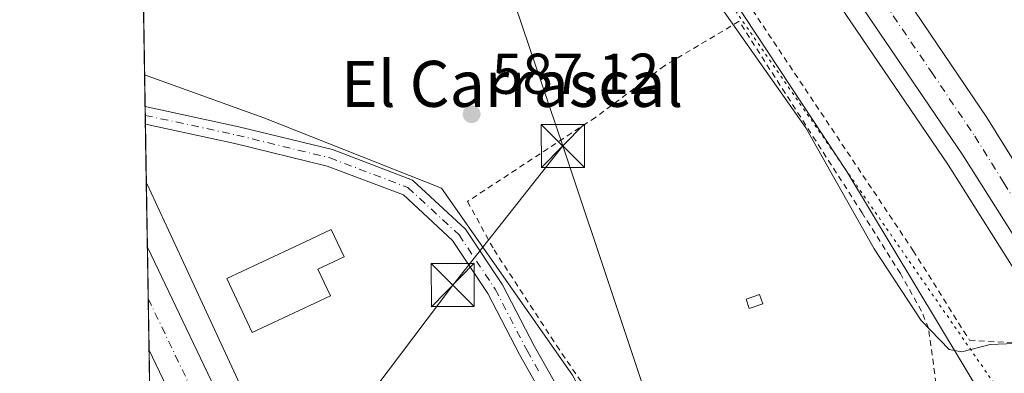
# Model space of a CAD drawing. Units: metres. Extents: x 610971 to 614428, y 4722381 to 4724750.
# Drawn here: x 610971 to 611142, y 4723284 to 4723345 of the extents above; entities that cross this region are included whole.
import ezdxf
from ezdxf.enums import TextEntityAlignment as Align

# ---------------------------------------------------------------- set-up
doc = ezdxf.new("R2010")
doc.units = ezdxf.units.M
doc.header["$MEASUREMENT"] = 0
for name, pattern in [('DGN Style 2', [1.6480167562047852, 0.988810053722871, -0.6592067024819142]), ('DGN Style 4', [2.6384748266838614, 1.318413404963828, -0.6592067024819142, 0.001648016756204785, -0.6592067024819142]), ('DGN Style 5', [1.1536117293433497, 0.4944050268614355, -0.6592067024819142])]:
    doc.linetypes.add(name, pattern=pattern)
for name, color, linetype, lineweight in [('Alambrada', 7, 'DGN Style 2', 0), ('Arcén (en calzada doble)', 91, 'Continuous', 13), ('Camino Cxs', 7, 'Continuous', 0), ('Camino eje', 30, 'DGN Style 4', 13), ('Carretera de calzada doble Cxs', 1, 'Continuous', 13), ('Carretera de calzada doble eje', 1, 'DGN Style 4', 0), ('Carretera de calzada única Cxs', 7, 'Continuous', 13), ('Carretera de calzada única eje', 7, 'DGN Style 4', 0), ('Comarca CxS', 21, 'Continuous', 0), ('Comunidad Autónoma CxS', 142, 'Continuous', 0), ('Cultivos herbáceos CxS', 92, 'Continuous', 0), ('Curva de nivel normal', 30, 'Continuous', 0), ('Edificación Cxs', 1, 'Continuous', 13), ('Edificación ligera Cxs', 1, 'Continuous', 0), ('Instalación sanitaria CxS', 9, 'Continuous', 0), ('Municipio CxS', 4, 'Continuous', 0), ('Núcleo urbano CxS', 7, 'Continuous', 0), ('Provincia CxS', 1, 'Continuous', 0), ('Punto de cota en terreno', 7, 'Continuous', 0), ('Roquedo CxS', 135, 'Continuous', 0), ('Rótulo de punto de cota en terreno', 7, 'Continuous', 0), ('Tendido', 6, 'Continuous', 0), ('Texto cartográfico', 7, 'Continuous', 0), ('Torre de tendido puntual', 7, 'Continuous', 0), ('Valla', 7, 'DGN Style 2', 0), ('Vía pecuaria eje', 92, 'DGN Style 5', 0)]:
    doc.layers.add(name, color=color, linetype=linetype, lineweight=lineweight)
doc.styles.add('Style-Arial', font='txt')

# ---------------------------------------------------------------- blocks, each defined once
blk = doc.blocks.new('5PATER')
at = {"layer": 'Roquedo CxS', "linetype": 'Continuous', "lineweight": 0}
h = blk.add_hatch(color=51, dxfattribs=at)
edge = h.paths.add_edge_path()
edge.add_ellipse((0, 0), major_axis=(-0.1095731443231308, -0.1110710700762829), ratio=0.9994222409660322, start_angle=0, end_angle=360)
blk = doc.blocks.new('5TTEND')
at = {"layer": 'Instalación sanitaria CxS', "color": 7, "linetype": 'Continuous', "lineweight": 0}
for p, q in [((-0.375, 0.3754), (0.375, -0.3746)), ((0.3720000000000001, 0.3784000000000001), (-0.3720000000000001, -0.3776))]:
    blk.add_line(p, q, dxfattribs=at)
at = {"layer": 'Instalación sanitaria CxS', "color": 7, "linetype": 'Continuous', "lineweight": 0, "flags": 128}
blk.add_lwpolyline([(-0.375, -0.3746), (0.375, -0.3746), (0.375, 0.3754), (-0.375, 0.3754), (-0.3720000000000001, -0.3776)], dxfattribs=at)

msp = doc.modelspace()

# ---------------------------------------------------------------- linework, layer by layer
at = {"layer": 'Alambrada', "color": 7, "linetype": 'DGN Style 2', "lineweight": 0}
msp.add_polyline3d([(610989.9491999998, 4723487.779300001, 590.9533999999985), (611017.5500999996, 4723454.5101, 591.5604000000021), (611040.2301000003, 4723427.5801, 591.3101000000024), (611056.4600999998, 4723406.9301, 590.7645000000048), (611091.8300999999, 4723356.710100001, 591.4398999999976), (611126.2301000003, 4723305.2601, 591.4753999999957), (611136.0301000001, 4723289.6801, 590.949299999993), (611145.0800999999, 4723289.140100001, 590.8852999999945), (611146.5701000001, 4723289.050100001, 591.0598000000027), (611148.6201, 4723285.700099999, 591.1187999999966), (611147.8701, 4723281.050100001, 591.1922999999952), (611146.2500999998, 4723271.130100001, 592.5685999999987), (611159.2901, 4723251.2301, 593.0329000000056), (611172.8300999999, 4723222.970100001, 594.1301999999996), (611183.4901000002, 4723202.030099999, 593.590200000006), (611194.9801000003, 4723179.300100001, 593.2321999999986), (611206.6201, 4723159.1801, 592.9088000000047)], dxfattribs=at)
at = {"layer": 'Arcén (en calzada doble)', "color": 91, "linetype": 'Continuous', "lineweight": 13}
msp.add_polyline3d([(610989.6010999996, 4723509.515900001, 590.1291000000056), (611001.3201000001, 4723495.9001, 590.2829000000056), (611050.6700999998, 4723435.0101, 590.6073999999935), (611083.3701, 4723390.9901, 590.9328999999998), (611100.4801000003, 4723366.9801, 591.338499999998), (611132.2801000001, 4723320.220100001, 591.3252000000066), (611145.7301000003, 4723298.9801, 591.4682999999932), (611164.4801000003, 4723267.100099999, 592.107799999998), (611177.6201, 4723244.140100001, 591.6754999999976), (611189.1401000004, 4723223.0601, 592.2768000000069), (611214.8701, 4723174.790100001, 592.2173999999941), (611225.4401000004, 4723153.7501, 592.4532999999938), (611254.2100999998, 4723091.960100001, 592.1165999999939), (611286.9401000004, 4723016.6801, 592.7679000000062), (611295.5301000001, 4722995.460100001, 592.8310999999958), (611317.9600999998, 4722937.0701, 595.9590000000027)], dxfattribs=at)
at = {"layer": 'Camino Cxs', "color": 7, "linetype": 'Continuous', "lineweight": 0, "extrusion": (0.001139717747926565, -0.07063956940863307, 0.9975012542735063), "elevation": -332372.8131329767, "flags": 128}
msp.add_lwpolyline([(687110.521202342, 4701121.168610008), (687110.5212023419, 4701124.257128342)], dxfattribs=at)
at = {"layer": 'Camino Cxs', "color": 7, "linetype": 'Continuous', "lineweight": 0}
for points in [[(611062.4101, 4723278.790100001, 587.511400000003), (611057.6501000002, 4723287.190099999, 588.2045000000071), (611052.1401000004, 4723297.8101, 589.8969999999972), (611045.9801000003, 4723307.050100001, 587.1578000000009), (611037.4401000004, 4723314.960100001, 586.8349000000017), (611024.1901000004, 4723319.9901, 586.5467000000062), (611008.1201, 4723323.9101, 586.428899999999), (610992.5201000003, 4723327.280099999, 586.0976999999984), (610992.4697000004, 4723330.3606, 586.3157999999967), (610992.4851000002, 4723330.3551, 586.3162000000011), (611008.7901, 4723326.8301, 586.5157999999938), (611025.0800999999, 4723322.860099999, 586.5865000000049), (611039.0500999996, 4723317.5601, 586.7118000000046), (611048.2801000001, 4723309.0101, 587.0084000000061), (611054.7301000003, 4723299.3301, 588.3816999999982), (611060.2901, 4723288.620100001, 587.8969999999972), (611064.9301000005, 4723280.440099999, 587.6576999999961)], [(610992.4697000004, 4723330.360500001, 586.3157999999967), (610992.4851000002, 4723330.3551, 586.3162000000011), (611008.7901, 4723326.8301, 586.5157999999938), (611025.0800999999, 4723322.860099999, 586.5865000000049), (611039.0500999996, 4723317.5601, 586.7118000000046), (611048.2801000001, 4723309.0101, 587.0084000000061), (611054.7301000003, 4723299.3301, 588.3816999999982), (611060.2901, 4723288.620100001, 587.8969999999972), (611064.9301000005, 4723280.440099999, 587.6576999999961), (611078.5500999996, 4723262.300100001, 588.8516999999993), (611082.7500999998, 4723254.0001, 588.5019999999931), (611086.4901000002, 4723243.520099999, 588.5853000000062), (611091.1201, 4723234.770099999, 590.4070999999967), (611095.6401000004, 4723227.4301, 590.1208999999944), (611099.3501000004, 4723219.120100001, 589.0791000000027), (611104.5401, 4723210.440099999, 589.494200000001), (611129.1300999997, 4723182.470100001, 590.0807000000059), (611138.0701000001, 4723172.9901, 590.9964999999938), (611141.4200999998, 4723168.3301, 591.0921999999991)], [(611158.4001000002, 4723137.590100001, 592.7946999999986), (611145.4401000004, 4723155.640100001, 592.1545999999944), (611138.9101, 4723166.690099999, 593.2217999999993), (611135.7500999998, 4723171.0801, 593.0829999999987), (611126.9101, 4723180.450099999, 591.7519999999931), (611102.1001000004, 4723208.6601, 590.2890999999945), (611096.6801000005, 4723217.7401, 588.7638000000006), (611092.9801000003, 4723226.030099999, 590.5773000000045), (611088.5201000003, 4723233.280099999, 588.8175000000047), (611083.7301000003, 4723242.3101, 588.5144), (611079.9901000002, 4723252.8201, 588.8245000000024), (611075.9901000002, 4723260.710100001, 589.6916999999958), (611062.4101, 4723278.790100001, 587.511400000003), (611057.6501000002, 4723287.190099999, 588.2045000000071), (611052.1401000004, 4723297.8101, 589.8969999999972), (611045.9801000003, 4723307.050100001, 587.1578000000009), (611037.4401000004, 4723314.960100001, 586.8349000000017), (611024.1901000004, 4723319.9901, 586.5467000000062), (611008.1201, 4723323.9101, 586.428899999999), (610992.5193999996, 4723327.280099999, 586.0975999999937)]]:
    msp.add_polyline3d(points, dxfattribs=at)
at = {"layer": 'Camino eje', "color": 30, "linetype": 'DGN Style 4', "lineweight": 13}
msp.add_polyline3d([(610992.4944000002, 4723328.818399999, 586.1999999999971), (611008.4550999999, 4723325.370100001, 586.4737000000023), (611024.6350999996, 4723321.425100001, 586.5742000000029), (611038.2451, 4723316.2601, 586.7667999999976), (611047.1300999997, 4723308.030099999, 587.0005999999995), (611053.4351000005, 4723298.5701, 589.0865999999951), (611058.9700999996, 4723287.905099999, 588.0546000000032), (611061.2901, 4723283.815099999, 587.6371000000072)], dxfattribs=at)
at = {"layer": 'Carretera de calzada doble Cxs', "color": 1, "linetype": 'Continuous', "lineweight": 13}
for points in [[(611228.2100999998, 4723155.090100001, 592.3776999999973), (611217.6001000004, 4723176.210100001, 592.2206000000006), (611191.8501000004, 4723224.5101, 593.3779999999971), (611180.3201000001, 4723245.6501, 591.8291000000027), (611167.1601, 4723268.6601, 592.6631000000052), (611148.3501000004, 4723300.590100001, 591.6217999999935), (611134.8501000004, 4723321.9101, 591.4747000000061), (611103.0100999996, 4723368.7401, 591.2511999999988), (611085.8701, 4723392.800100001, 591.056899999996), (611053.1001000004, 4723436.920100001, 590.7929000000004), (611003.6901000004, 4723497.890100001, 590.5123000000021), (610989.5267000003, 4723514.163899999, 590.3745000000055), (610989.3443, 4723525.5571, 590.4973999999929), (611008.0701000001, 4723504.190099999, 590.6377999999969), (611058.8300999999, 4723441.390100001, 591.0040000000008), (611091.7600999996, 4723397.0701, 591.3071999999956), (611108.9801000003, 4723372.9001, 591.3944000000047), (611139.0701000001, 4723328.470100001, 591.636599999998), (611159.2801000001, 4723295.920100001, 591.8172999999952), (611173.4401000004, 4723272.340100001, 592.1297999999952), (611186.6700999998, 4723249.210100001, 592.090400000001), (611198.2600999996, 4723227.9801, 592.5182999999961), (611224.0701000001, 4723179.550100001, 592.5170999999973), (611234.7600999996, 4723158.270099999, 592.5433000000048)], [(610989.3443, 4723525.5571, 590.4973999999929), (611008.0701000001, 4723504.190099999, 590.6377999999969), (611058.8300999999, 4723441.390100001, 591.0040000000008), (611091.7600999996, 4723397.0701, 591.3071999999956), (611108.9801000003, 4723372.9001, 591.3944000000047), (611139.0701000001, 4723328.470100001, 591.636599999998), (611159.2801000001, 4723295.920100001, 591.8172999999952), (611173.4401000004, 4723272.340100001, 592.1297999999952), (611186.6700999998, 4723249.210100001, 592.090400000001), (611198.2600999996, 4723227.9801, 592.5182999999961), (611224.0701000001, 4723179.550100001, 592.5170999999973), (611234.7600999996, 4723158.270099999, 592.5433000000048), (611246.8300999999, 4723132.590100001, 592.729800000001), (611263.6700999998, 4723096.190099999, 592.8426999999938), (611288.6001000004, 4723038.840100001, 593.0182000000059), (611296.4801000003, 4723020.6801, 593.0727999999945), (611305.1901000004, 4722999.2501, 593.107600000003), (611307.7801000001, 4722992.4301, 593.1334000000061), (611328.7301000003, 4722937.550100001, 597.2719999999972)], [(611321.0701000001, 4722937.210100001, 596.3839000000007), (611298.4101, 4722996.590100001, 592.9520000000048), (611289.7801000001, 4723017.860099999, 592.8757000000041), (611257.0301000001, 4723093.220100001, 592.5399999999936), (611240.2301000003, 4723129.5101, 592.4603999999963), (611228.2100999998, 4723155.090100001, 592.3776999999973), (611217.6001000004, 4723176.210100001, 592.2206000000006), (611191.8501000004, 4723224.5101, 593.3779999999971), (611180.3201000001, 4723245.6501, 591.8291000000027), (611167.1601, 4723268.6601, 592.6631000000052), (611148.3501000004, 4723300.590100001, 591.6217999999935), (611134.8501000004, 4723321.9101, 591.4747000000061), (611103.0100999996, 4723368.7401, 591.2511999999988), (611085.8701, 4723392.800100001, 591.056899999996), (611053.1001000004, 4723436.920100001, 590.7929000000004), (611003.6901000004, 4723497.890100001, 590.5123000000021), (610989.5267000003, 4723514.163899999, 590.3745000000055)]]:
    msp.add_polyline3d(points, dxfattribs=at)
at = {"layer": 'Carretera de calzada doble eje', "color": 1, "linetype": 'DGN Style 4', "lineweight": 0}
msp.add_polyline3d([(611113.5100999996, 4723359.710100001, 591.4002999999939), (611129.4401000004, 4723336.300100001, 591.6437000000005), (611136.9600999998, 4723325.1801, 591.6165000000037), (611142.0100999996, 4723317.050100001, 591.636799999993), (611148.7600999996, 4723306.390100001, 591.7066999999952), (611153.8201000001, 4723298.2501, 591.7580000000017), (611163.2100999998, 4723282.290100001, 591.8301000000065), (611170.3000999996, 4723270.5001, 592.528999999995), (611183.4801000003, 4723247.4301, 591.9851000000053), (611189.2801000001, 4723236.8201, 593.3628999999928), (611195.0701000001, 4723226.2501, 593.4382000000041), (611201.5100999996, 4723214.140100001, 592.7370999999986), (611214.3901000004, 4723189.9901, 592.292300000001), (611220.8300999999, 4723177.880100001, 592.3720999999932), (611226.1401000004, 4723167.3201, 592.4161000000023)], dxfattribs=at)
at = {"layer": 'Carretera de calzada única Cxs', "color": 7, "linetype": 'Continuous', "lineweight": 13, "extrusion": (-0.0001636283416581417, 0.01021765556562507, 0.9999477850070513), "elevation": 48747.3830226331, "flags": 128}
msp.add_lwpolyline([(610993.2361861636, 4723036.438613744), (610992.9489561727, 4723054.373549977)], dxfattribs=at)
at = {"layer": 'Carretera de calzada única Cxs', "color": 7, "linetype": 'Continuous', "lineweight": 13, "extrusion": (-0.107063920100856, -0.03360158980820196, 0.993684180298247), "elevation": -223542.5507947861, "flags": 128}
msp.add_lwpolyline([(-4323462.107911659, 1984789.095437019), (-4323542.926294175, 1984779.450384091), (-4323594.684118681, 1984772.021652574)], dxfattribs=at)
at = {"layer": 'Carretera de calzada única Cxs', "color": 7, "linetype": 'Continuous', "lineweight": 13}
for points in [[(610992.8612000003, 4723305.906500001, 586.2765000000073), (611022.5000999998, 4723243.940099999, 588.8469999999943), (611053.4200999998, 4723174.800100001, 588.7456999999995), (611068.5500999996, 4723143.020099999, 588.9622999999992), (611085.0301000001, 4723109.9101, 589.6437000000005), (611112.5850999998, 4723060.595100001, 589.9817999999941)], [(611049.0351, 4723166.5601, 588.3757000000041), (611015.6901000004, 4723240.800100001, 587.293399999995), (610993.1484000003, 4723287.9726, 586.4597999999969), (610992.8613, 4723305.906500001, 586.2765000000073), (611022.5000999998, 4723243.940099999, 588.8469999999943), (611053.4200999998, 4723174.800100001, 588.7456999999995), (611068.5500999996, 4723143.020099999, 588.9622999999992)]]:
    msp.add_polyline3d(points, dxfattribs=at)
at = {"layer": 'Carretera de calzada única eje', "color": 7, "linetype": 'DGN Style 4', "lineweight": 0}
msp.add_polyline3d([(610993.0047000004, 4723296.950400001, 586.4575999999943), (611007.8201000001, 4723265.970100001, 587.0736999999936), (611019.0800999999, 4723242.360099999, 587.6901999999973), (611034.5500999996, 4723207.800100001, 588.965200000006), (611051.2301000003, 4723170.6801, 588.4275999999954), (611052.9754999997, 4723167.016100001, 588.4496000000072)], dxfattribs=at)
at = {"layer": 'Comarca CxS', "color": 21, "linetype": 'Continuous', "lineweight": 0, "flags": 128}
msp.add_lwpolyline([(612795.6373077314, 4722410.143943924), (611007.6700008379, 4722381.03998275), (610980.3157812915, 4724089.423246035)], dxfattribs=at)
at = {"layer": 'Comunidad Autónoma CxS', "color": 142, "linetype": 'Continuous', "lineweight": 0, "flags": 128}
msp.add_lwpolyline([(612795.6373077314, 4722410.143943924), (611007.6700008379, 4722381.03998275), (610980.3157812915, 4724089.423246035), (610970.6300008364, 4724694.339982725), (611883.9548632661, 4724709.219868301), (614347.1314004841, 4724749.349932138), (614385.1900008639, 4724749.969982726), (614423.3900008631, 4722436.639982751), (614082.2948920095, 4722431.087745434)], close=True, dxfattribs=at)
at = {"layer": 'Cultivos herbáceos CxS', "color": 92, "linetype": 'Continuous', "lineweight": 0, "extrusion": (0.0004818485285360455, -0.03009416575514464, 0.9995469518784486), "elevation": -141264.467328509, "flags": 128}
msp.add_lwpolyline([(686531.4183302871, 4710831.438028127), (686531.4183302871, 4710983.424754796)], dxfattribs=at)
at = {"layer": 'Cultivos herbáceos CxS', "color": 92, "linetype": 'Continuous', "lineweight": 0}
for points in [[(611158.9212999997, 4723145.1293, 589.9231), (611115.7531000003, 4723193.9987, 589.265400000004), (611096.2068999996, 4723225.763300001, 588.9033999999956), (611080.7323000003, 4723256.712900001, 587.9553000000016), (611066.8833, 4723283.590500001, 587.6217000000033), (611044.0806999998, 4723316.170499999, 586.7611999999936), (611013.1277000001, 4723328.388499999, 586.3603000000003), (610992.3812999995, 4723335.880700001, 586.2453999999998), (610989.8173000002, 4723496.014900001, 590.4958000000044), (611017.5994999995, 4723464.1293, 590.7718000000023), (611071.2253000002, 4723384.8203, 590.407600000006), (611114.6709000003, 4723319.036499999, 590.5699000000022), (611166.3334999997, 4723233.282099999, 592.420299999998), (611188.6426999997, 4723178.0713, 591.4970999999932), (611225.0427000001, 4723109.9375, 592.5975000000036)], [(611225.0427000001, 4723109.9375, 592.5975000000036), (611188.6426999997, 4723178.0713, 591.4970999999932), (611166.3334999997, 4723233.282099999, 592.420299999998), (611114.6709000003, 4723319.036499999, 590.5699000000022), (611071.2253000002, 4723384.8203, 590.407600000006), (611017.5994999995, 4723464.1293, 590.7718000000023), (610989.8173000002, 4723496.014900001, 590.4958000000044)], [(610992.3812999995, 4723335.880700001, 586.2453999999998), (611013.1277000001, 4723328.388499999, 586.3603000000003), (611044.0806999998, 4723316.170499999, 586.7611999999936), (611066.8833, 4723283.590500001, 587.6217000000033), (611080.7323000003, 4723256.712900001, 587.9553000000016), (611096.2068999996, 4723225.763300001, 588.9033999999956), (611115.7531000003, 4723193.9987, 589.265400000004), (611158.9212999997, 4723145.1293, 589.9231), (611170.3243000006, 4723124.768300001, 590.1913999999961), (611168.6942999996, 4723094.629699999, 590.5206000000035), (611116.2186000004, 4723066.434400001, 590.1419000000024)]]:
    msp.add_polyline3d(points, dxfattribs=at)
at = {"layer": 'Curva de nivel normal', "color": 30, "linetype": 'Continuous', "lineweight": 0, "elevation": 590, "flags": 128}
msp.add_lwpolyline([(611143.8399999999, 4723289.140100001), (611139.6299999999, 4723288.9301), (611134.7100000001, 4723287.6801), (611132.4699999997, 4723288.100099999), (611127.5999999996, 4723293.120100001), (611119.4199999999, 4723305.610099999), (611107.5300000003, 4723326.670100001), (611091.5, 4723349.460100001)], dxfattribs=at)
at = {"layer": 'Edificación Cxs', "color": 1, "linetype": 'Continuous', "lineweight": 13, "elevation": 592.4575000000041, "flags": 128}
msp.add_lwpolyline([(611024.7301000003, 4723297.4101), (611011.1001000004, 4723291.040100001), (611006.6901000004, 4723300.450099999), (611020.3400999998, 4723306.8201), (611024.8901000004, 4723308.950099999), (611027.1201, 4723304.1801), (611022.5701000001, 4723302.0601)], close=True, dxfattribs=at)
at = {"layer": 'Edificación Cxs', "color": 1, "linetype": 'Continuous', "lineweight": 13}
msp.add_polyline3d([(611024.7301000003, 4723297.4101, 590.6521000000066), (611011.1001000004, 4723291.040100001, 588.992499999993), (611006.6901000004, 4723300.450099999, 588.9986999999965), (611020.3400999998, 4723306.8201, 589.9734000000026), (611024.8901000004, 4723308.950099999, 588.5191000000051), (611027.1201, 4723304.1801, 588.6331000000064), (611022.5701000001, 4723302.0601, 592.4575000000041), (611024.7301000003, 4723297.4101, 590.6521000000066)], dxfattribs=at)
at = {"layer": 'Edificación ligera Cxs', "color": 1, "linetype": 'Continuous', "lineweight": 0}
msp.add_polyline3d([(611100.0500999996, 4723296.040100001, 588.8215000000055), (611097.6700999998, 4723295.210100001, 588.7364999999991), (611097.1201, 4723296.8101, 588.7244999999966), (611099.4801000003, 4723297.640100001, 588.811799999996), (611100.0500999996, 4723296.040100001, 588.8215000000055)], dxfattribs=at)
msp.add_3dface([(611100.0500999996, 4723296.040100001, 588.8215000000055), (611097.6700999998, 4723295.210100001, 588.8215000000055), (611097.1201, 4723296.8101, 588.8215000000055), (611099.4801000003, 4723297.640100001, 588.8215000000055)], dxfattribs=at)
at = {"layer": 'Municipio CxS', "color": 4, "linetype": 'Continuous', "lineweight": 0, "flags": 128}
msp.add_lwpolyline([(612795.6373077314, 4722410.143943924), (611007.6700008379, 4722381.03998275), (610980.3157812915, 4724089.423246035)], dxfattribs=at)
at = {"layer": 'Núcleo urbano CxS', "color": 7, "linetype": 'Continuous', "lineweight": 0, "extrusion": (0.0001757428836169326, -0.01097438752981128, 0.9999397641522136), "elevation": -51142.13073829527, "flags": 128}
msp.add_lwpolyline([(610992.35723943, 4723053.531130294), (610992.2688287799, 4723059.051662743)], dxfattribs=at)
at = {"layer": 'Núcleo urbano CxS', "color": 7, "linetype": 'Continuous', "lineweight": 0, "extrusion": (0.0006950657141406018, -0.0433951758289593, 0.9990577438759117), "elevation": -203959.4391110903, "flags": 128}
msp.add_lwpolyline([(686558.5542097131, 4708522.613019302), (686558.5542097131, 4708524.156771713)], dxfattribs=at)
at = {"layer": 'Núcleo urbano CxS', "color": 7, "linetype": 'Continuous', "lineweight": 0, "extrusion": (0.0006339684303908186, -0.03948314317693102, 0.9992200355721953), "elevation": -185518.8574069907, "flags": 128}
msp.add_lwpolyline([(686744.9802689082, 4709256.510577618), (686744.9802689082, 4709258.050276816)], dxfattribs=at)
at = {"layer": 'Núcleo urbano CxS', "color": 7, "linetype": 'Continuous', "lineweight": 0, "extrusion": (4.649167339681485e-05, -0.002904779020478965, 0.9999957800397792), "elevation": -13105.76139858178, "flags": 128}
msp.add_lwpolyline([(610992.6525941478, 4723299.05358869), (610992.4911927863, 4723309.137831233)], dxfattribs=at)
at = {"layer": 'Núcleo urbano CxS', "color": 7, "linetype": 'Continuous', "lineweight": 0, "extrusion": (-0.0002959112158218219, 0.01848732746456292, 0.9998290509680994), "elevation": 87726.63965179144, "flags": 128}
msp.add_lwpolyline([(-686506.9404118782, -4712106.064590453), (-686506.940411878, -4712117.357367006)], dxfattribs=at)
at = {"layer": 'Núcleo urbano CxS', "color": 7, "linetype": 'Continuous', "lineweight": 0, "extrusion": (-0.0002819875139750179, 0.01761183112092487, 0.9998448599095812), "elevation": 83599.91915097507, "flags": 128}
msp.add_lwpolyline([(-686530.9211496002, -4712168.63281283), (-686530.9211496002, -4712177.591550623)], dxfattribs=at)
at = {"layer": 'Núcleo urbano CxS', "color": 7, "linetype": 'Continuous', "lineweight": 0, "extrusion": (0.0002266781576816598, -0.01415209426119475, 0.9998998284053435), "elevation": -66119.70933567232, "flags": 128}
msp.add_lwpolyline([(610992.99979225, 4722825.211725113), (610992.8559634394, 4722834.190424294)], dxfattribs=at)
at = {"layer": 'Núcleo urbano CxS', "color": 7, "linetype": 'Continuous', "lineweight": 0, "extrusion": (-0.0001995776326563551, 0.0124708301397814, 0.9999222162570413), "elevation": 59367.6030381359, "flags": 128}
msp.add_lwpolyline([(610993.3684626432, 4722907.682176942), (610993.2532447221, 4722914.881136761)], dxfattribs=at)
at = {"layer": 'Núcleo urbano CxS', "color": 7, "linetype": 'Continuous', "lineweight": 0}
for points in [[(611225.0427000001, 4723109.9375, 592.5975000000036), (611188.6426999997, 4723178.0713, 591.4970999999932), (611166.3334999997, 4723233.282099999, 592.420299999998), (611114.6709000003, 4723319.036499999, 590.5699000000022), (611071.2253000002, 4723384.8203, 590.407600000006), (611017.5994999995, 4723464.1293, 590.7718000000023), (610989.8173000002, 4723496.014900001, 590.4958000000044), (610988.1997999996, 4723597.035900001, 594.943299999999), (611017.0488999998, 4723566.2917, 595.3487000000023), (611083.2477000002, 4723477.953500001, 592.6165999999939), (611136.1385000005, 4723405.629699999, 592.4524999999994), (611176.5906999996, 4723343.0067, 592.8932000000059), (611191.3493999997, 4723314.8336, 592.7747999999992), (611198.932, 4723300.359099999, 592.6744999999937), (611276.3371000001, 4723144.408500001, 592.7158000000054)], [(611225.0427000001, 4723109.9375, 592.5975000000036), (611188.6426999997, 4723178.0713, 591.4970999999932), (611166.3334999997, 4723233.282099999, 592.420299999998), (611114.6709000003, 4723319.036499999, 590.5699000000022), (611071.2253000002, 4723384.8203, 590.407600000006), (611017.5994999995, 4723464.1293, 590.7718000000023), (610989.8173000002, 4723496.014900001, 590.4958000000044)], [(610992.3812999995, 4723335.880700001, 586.2453999999998), (611013.1277000001, 4723328.388499999, 586.3603000000003), (611044.0806999998, 4723316.170499999, 586.7611999999936), (611066.8833, 4723283.590500001, 587.6217000000033), (611080.7323000003, 4723256.712900001, 587.9553000000016), (611096.2068999996, 4723225.763300001, 588.9033999999956), (611115.7531000003, 4723193.9987, 589.265400000004), (611158.9212999997, 4723145.1293, 589.9231), (611170.3243000006, 4723124.768300001, 590.1913999999961), (611168.6942999996, 4723094.629699999, 590.5206000000035), (611116.2186000004, 4723066.434400001, 590.1419000000024)], [(611046.2933, 4723165.331300001, 588.0605000000069), (611012.9678999997, 4723239.538699999, 586.9902000000002), (610993.2637, 4723280.7741, 586.3570999999939), (610992.6804999998, 4723317.195900001, 586.027700000006), (610992.7663000004, 4723316.985300001, 586.0322000000015), (610998.8091000002, 4723303.9505, 586.2063999999956), (611049.7829, 4723193.9989, 588.1851000000024), (611083.1734999996, 4723130.469900001, 588.7618999999977)], [(610992.6804999998, 4723317.195900001, 586.027700000006), (610992.7663000004, 4723316.985300001, 586.0322000000015), (610998.8091000002, 4723303.9505, 586.2063999999956), (611049.7829, 4723193.9989, 588.1851000000024), (611083.1734999996, 4723130.469900001, 588.7618999999977), (611112.1168999998, 4723069.542300001, 590.1907999999967), (611114.1271000003, 4723065.310500001, 590.1477000000014), (611116.2186000004, 4723066.434400001, 590.1419000000024)], [(610992.6804999998, 4723317.195900001, 586.027700000006), (610992.7663000004, 4723316.985300001, 586.0322000000015), (610998.8091000002, 4723303.9505, 586.2063999999956), (611049.7829, 4723193.9989, 588.1851000000024), (611083.1734999996, 4723130.469900001, 588.7618999999977), (611112.1168999998, 4723069.542300001, 590.1907999999967), (611114.1271000003, 4723065.310500001, 590.1477000000014), (611116.2186000004, 4723066.434400001, 590.1419000000024)]]:
    msp.add_polyline3d(points, dxfattribs=at)
msp.add_polyline3d([(611116.2186000004, 4723066.434400001, 590.1419000000024), (611114.1271000003, 4723065.310500001, 590.1477000000014), (611112.1168999998, 4723069.542300001, 590.1907999999967), (611083.1734999996, 4723130.469900001, 588.7618999999977), (611049.7829, 4723193.9989, 588.1851000000024), (610998.8091000002, 4723303.9505, 586.2063999999956), (610992.7663000004, 4723316.985300001, 586.0322000000015), (610992.6804999998, 4723317.195900001, 586.027700000006), (610992.3812999995, 4723335.880700001, 586.2453999999998), (611013.1277000001, 4723328.388499999, 586.3603000000003), (611044.0806999998, 4723316.170499999, 586.7611999999936), (611066.8833, 4723283.590500001, 587.6217000000033), (611080.7323000003, 4723256.712900001, 587.9553000000016), (611096.2068999996, 4723225.763300001, 588.9033999999956), (611115.7531000003, 4723193.9987, 589.265400000004), (611158.9212999997, 4723145.1293, 589.9231), (611170.3243000006, 4723124.768300001, 590.1913999999961), (611168.6942999996, 4723094.629699999, 590.5206000000035)], close=True, dxfattribs=at)
at = {"layer": 'Provincia CxS', "color": 1, "linetype": 'Continuous', "lineweight": 0, "flags": 128}
msp.add_lwpolyline([(612795.6373077314, 4722410.143943924), (611007.6700008379, 4722381.03998275), (610980.3157812915, 4724089.423246035), (610970.6300008364, 4724694.339982725), (611883.9548632661, 4724709.219868301), (614347.1314004841, 4724749.349932138), (614385.1900008639, 4724749.969982726), (614423.3900008631, 4722436.639982751), (614082.2948920095, 4722431.087745434)], close=True, dxfattribs=at)
at = {"layer": 'Tendido', "color": 6, "linetype": 'Continuous', "lineweight": 0, "extrusion": (-0.05149105899600649, -0.02355782056417086, 0.9983955628575961), "elevation": -142147.2627309909, "flags": 128}
msp.add_lwpolyline([(-4040914.710252528, 2516741.615425584), (-4041021.194240361, 2516752.550679347), (-4041076.686537751, 2516733.300959384)], dxfattribs=at)
at = {"layer": 'Tendido', "color": 6, "linetype": 'Continuous', "lineweight": 0, "extrusion": (-0.008841529319399388, 0.02643704619929967, 0.9996113794608135), "elevation": 120057.0265931485, "flags": 128}
msp.add_lwpolyline([(-2077610.363126918, -4283870.466167805), (-2077610.363126918, -4283959.31213701)], dxfattribs=at)
at = {"layer": 'Tendido', "color": 6, "linetype": 'Continuous', "lineweight": 0}
msp.add_polyline3d([(611015.2100000001, 4723173.730000001, 588.6671999999963), (610994.5959000001, 4723231.132400001, 587.6157999999997), (611046.0310000004, 4723299.289200001, 589.3935000000056), (611065.2133999999, 4723323.496900001, 589.2850999999937)], dxfattribs=at)
at = {"layer": 'Valla', "color": 7, "linetype": 'DGN Style 2', "lineweight": 0}
msp.add_polyline3d([(611130.1901000004, 4723282.190099999, 589.7258000000002), (611128.8901000004, 4723291.770099999, 590.550700000007), (611127.6801000005, 4723294.770099999, 590.7212000000001), (611123.9801000003, 4723301.3101, 590.829700000002), (611117.3201000001, 4723311.850099999, 590.7263999999996), (611095.9001000002, 4723345.1801, 590.6944999999978), (611082.9200999998, 4723337.460100001, 588.9070000000065), (611070.8901000004, 4723328.470100001, 588.1925999999949), (611048.6201, 4723313.8301, 587.0011999999988), (611053.2301000003, 4723305.4301, 587.3524000000034), (611064.1201, 4723288.7601, 587.7409999999945), (611073.1201, 4723275.550100001, 588.1478000000062)], dxfattribs=at)
at = {"layer": 'Vía pecuaria eje', "color": 92, "linetype": 'DGN Style 5', "lineweight": 0}
msp.add_polyline3d([(610989.8036000002, 4723496.867900001, 590.4465000000055), (610997.2004000006, 4723488.1987, 590.4247000000032), (611146.3967000004, 4723273.410700001, 592.4749000000012), (611372.2027000004, 4722943.6106, 597.5586999999941), (611391.0652000001, 4722910.9296, 597.5157999999938), (611535.0329, 4722661.491000001, 595.9548000000068), (611687.5897000004, 4722392.107600001, 592.8741000000009)], dxfattribs=at)

# ---------------------------------------------------------------- block references
at = {"layer": 'Punto de cota en terreno', "color": 7, "linetype": 'Continuous', "lineweight": 0, "xscale": 10, "yscale": 10, "zscale": 10}
msp.add_blockref('5PATER', (611049.3300000001, 4723329.029999999, 587.1199999999953), dxfattribs=at)
at = {"layer": 'Torre de tendido puntual', "color": 7, "linetype": 'Continuous', "lineweight": 0, "xscale": 10, "yscale": 10, "zscale": 10}
for p in [(611065.2133999999, 4723323.496900001, 589.2850999999937), (611046.0310000004, 4723299.289200001, 589.3935000000056)]:
    msp.add_blockref('5TTEND', p, dxfattribs=at)

# ---------------------------------------------------------------- texts
at = {"layer": 'Rótulo de punto de cota en terreno', "color": 7, "linetype": 'Continuous', "lineweight": 0, "style": 'Style-Arial'}
msp.add_text('587,12', height=7.000000000000002, dxfattribs=at).set_placement((611052.8578000005, 4723332.557800001))
at = {"layer": 'Texto cartográfico', "color": 7, "linetype": 'Continuous', "lineweight": 0, "style": 'Style-Arial'}
msp.add_text('El Carrascal', height=8, dxfattribs=at).set_placement((611056.3655780484, 4723334.300150001), align=Align.MIDDLE_CENTER)

doc.saveas('drawing.dxf')
